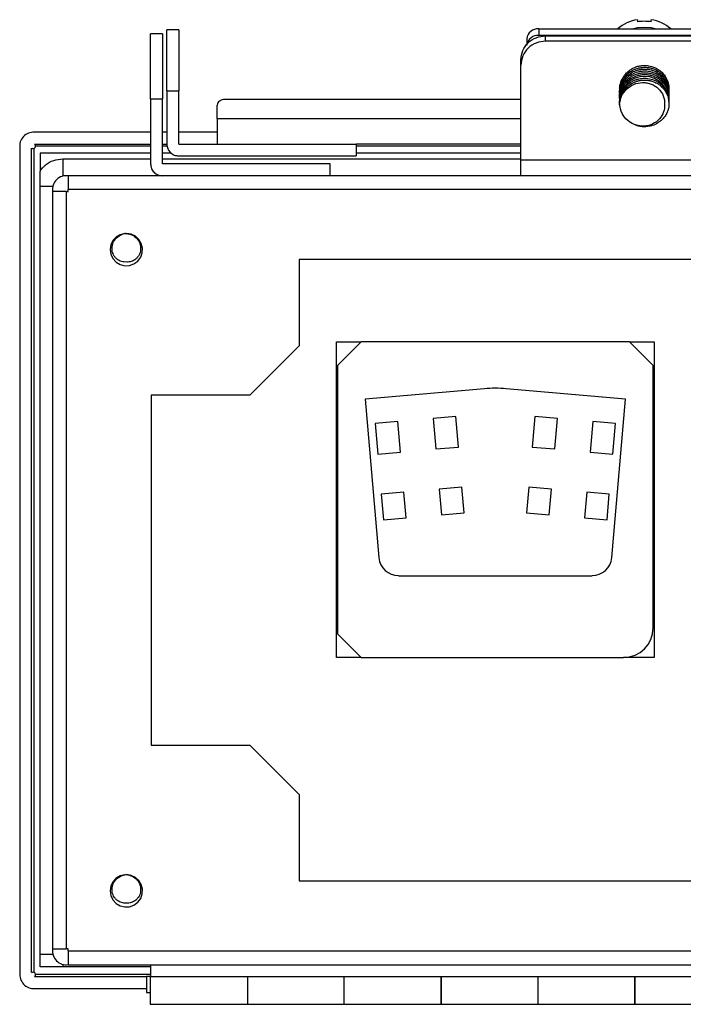
# Model space of a CAD drawing. Units: inches. Extents: x 0.5 to 8, y 0.3 to 10.7.
# Drawn here: x 1.2 to 2.3, y 4 to 5.6 of the extents above; entities that cross this region are included whole.
import ezdxf

# ---------------------------------------------------------------- set-up
doc = ezdxf.new("R2010")
doc.units = ezdxf.units.IN
doc.header["$MEASUREMENT"] = 0

msp = doc.modelspace()

# ---------------------------------------------------------------- linework, layer by layer
at = {"color": 7, "linetype": 'Continuous', "lineweight": 25}
for p, q in [((2.2153, 5.6377), (2.2153, 5.6339)), ((2.2386, 5.6339), (2.2386, 5.6377)), ((1.4128, 5.614), (1.3928, 5.614)), ((1.4403, 5.6208), (1.4203, 5.6208)), ((2.0486, 5.6222), (2.0486, 5.611)), ((2.0486, 5.6222), (2.4253, 5.6222)), ((2.4253, 5.611), (2.0486, 5.611)), ((2.0603, 5.6104), (2.3936, 5.6104)), ((2.0603, 5.6013), (2.0603, 5.6104)), ((2.0286, 5.6056), (2.0286, 5.5944)), ((2.3936, 5.6013), (2.0603, 5.6013)), ((2.0186, 5.561), (2.0186, 5.5701)), ((2.0186, 5.4001), (2.0186, 5.561)), ((1.4203, 5.5175), (1.4203, 5.4275)), ((1.4203, 5.5175), (1.4403, 5.5175)), ((1.4403, 5.4275), (1.4403, 5.5175)), ((1.3928, 5.5041), (1.3928, 5.3941)), ((1.3928, 5.5041), (1.4128, 5.5041)), ((1.4128, 5.3941), (1.4128, 5.5041)), ((1.5053, 5.4701), (1.5053, 5.4934)), ((2.0186, 5.5029), (1.5186, 5.5029)), ((1.5053, 5.4701), (1.5053, 5.4445)), ((1.3928, 5.4475), (1.1968, 5.4475)), ((1.4203, 5.4475), (1.4128, 5.4475)), ((1.5053, 5.4475), (1.4403, 5.4475)), ((1.5053, 5.4445), (1.5053, 5.4275)), ((1.1968, 5.4275), (1.3928, 5.4275)), ((1.4128, 5.4275), (1.4203, 5.4275)), ((1.4403, 5.4275), (1.7403, 5.4275)), ((1.7403, 5.4275), (1.7403, 5.4075)), ((2.0186, 5.4275), (1.7403, 5.4275)), ((1.1719, 5.4208), (1.1719, 4.0275)), ((1.1919, 4.0275), (1.1919, 5.4207)), ((1.1953, 5.4201), (1.1953, 4.0282)), ((1.2061, 5.4121), (1.2061, 5.3819)), ((1.3928, 5.4121), (1.2061, 5.4121)), ((1.4279, 5.4121), (1.4128, 5.4121)), ((1.4403, 5.4075), (1.7403, 5.4075)), ((2.0186, 5.4121), (1.7403, 5.4121)), ((1.6961, 5.3941), (1.4128, 5.3941)), ((1.6961, 5.3741), (1.6961, 5.3941)), ((2.4353, 5.4001), (2.0186, 5.4001)), ((3.2003, 5.3741), (1.2536, 5.3741)), ((1.2061, 4.0587), (1.2061, 5.3562)), ((1.2269, 5.3475), (1.2269, 4.0675)), ((1.2503, 5.3475), (1.2503, 4.0675)), ((1.2503, 5.3475), (1.2536, 5.3475)), ((1.2536, 5.3475), (1.2536, 5.3508)), ((3.2003, 5.3508), (1.2536, 5.3508)), ((2.8103, 5.2325), (1.6436, 5.2325)), ((1.6436, 5.2325), (1.6436, 5.0865)), ((1.7069, 4.5599), (1.7069, 5.0932)), ((1.7069, 5.0932), (1.7485, 5.0932)), ((1.7485, 5.0932), (1.7085, 5.0532)), ((2.2019, 5.0932), (1.7485, 5.0932)), ((2.2419, 5.0532), (2.2019, 5.0932)), ((2.2019, 5.0932), (2.2435, 5.0932)), ((2.2435, 5.0932), (2.2435, 4.5599)), ((1.6436, 5.0865), (1.5603, 5.0031)), ((1.7085, 5.0532), (1.7085, 4.5999)), ((2.2419, 4.6099), (2.2419, 5.0532)), ((1.9569, 5.0141), (1.7552, 4.9965)), ((2.1952, 4.9965), (1.9935, 5.0141)), ((1.3936, 5.0031), (1.3936, 4.4118)), ((1.5603, 5.0031), (1.3936, 5.0031)), ((1.7552, 4.9965), (1.7785, 4.7287)), ((2.1719, 4.7287), (2.1952, 4.9965)), ((1.8104, 4.9585), (1.7722, 4.9552)), ((1.8149, 4.907), (1.8104, 4.9585)), ((1.9084, 4.967), (1.8702, 4.9637)), ((1.8702, 4.9637), (1.8746, 4.9123)), ((1.9128, 4.9156), (1.9084, 4.967)), ((2.0421, 4.967), (2.0376, 4.9156)), ((2.0803, 4.9637), (2.0421, 4.967)), ((2.0758, 4.9123), (2.0803, 4.9637)), ((2.14, 4.9585), (2.1356, 4.907)), ((2.1782, 4.9552), (2.14, 4.9585)), ((1.7722, 4.9552), (1.7767, 4.9037)), ((2.1737, 4.9037), (2.1782, 4.9552)), ((1.8746, 4.9123), (1.9128, 4.9156)), ((2.0376, 4.9156), (2.0758, 4.9123)), ((1.7767, 4.9037), (1.8149, 4.907)), ((2.1356, 4.907), (2.1737, 4.9037)), ((1.9187, 4.8478), (1.8805, 4.8445)), ((1.8805, 4.8445), (1.8843, 4.8013)), ((1.9225, 4.8047), (1.9187, 4.8478)), ((2.0317, 4.8478), (2.0279, 4.8047)), ((2.0699, 4.8445), (2.0317, 4.8478)), ((2.0661, 4.8013), (2.0699, 4.8445)), ((1.8208, 4.8393), (1.7826, 4.836)), ((1.7826, 4.836), (1.7863, 4.7928)), ((1.8245, 4.7961), (1.8208, 4.8393)), ((2.1297, 4.8393), (2.1259, 4.7961)), ((2.1678, 4.836), (2.1297, 4.8393)), ((2.1641, 4.7928), (2.1678, 4.836)), ((1.7863, 4.7928), (1.8245, 4.7961)), ((1.8843, 4.8013), (1.9225, 4.8047)), ((2.0279, 4.8047), (2.0661, 4.8013)), ((2.1259, 4.7961), (2.1641, 4.7928)), ((1.8118, 4.6982), (2.1387, 4.6982)), ((1.7085, 4.5999), (1.7485, 4.5599)), ((1.7485, 4.5599), (1.7069, 4.5599)), ((1.7485, 4.5599), (2.1919, 4.5599)), ((2.2435, 4.5599), (2.1919, 4.5599)), ((1.3936, 4.4118), (1.5603, 4.4118)), ((1.5603, 4.4118), (1.6436, 4.3285)), ((1.6436, 4.3285), (1.6436, 4.1825)), ((1.6436, 4.1825), (2.8103, 4.1825)), ((1.2536, 4.0675), (1.2503, 4.0675)), ((1.2536, 4.0641), (1.2536, 4.0675)), ((1.2536, 4.0641), (3.2003, 4.0641)), ((1.2061, 4.0371), (1.2061, 4.0587)), ((1.1721, 4.0275), (1.1719, 4.0275)), ((1.3928, 4.0371), (1.2448, 4.0371)), ((1.2536, 4.0408), (3.2003, 4.0408)), ((1.3928, 4.0408), (1.3928, 4.0208)), ((1.1969, 4.0208), (1.3859, 4.0208)), ((1.3928, 4.0241), (1.1986, 4.0241)), ((1.3928, 4.0208), (1.3859, 4.0208)), ((1.3861, 4.0207), (1.3861, 3.9941)), ((1.3928, 4.0208), (3.0294, 4.0208)), ((1.5564, 4.0208), (1.5564, 3.9741)), ((1.7201, 3.9741), (1.7201, 4.0208)), ((1.8838, 4.0208), (1.8838, 3.9741)), ((2.0474, 3.9741), (2.0474, 4.0208)), ((2.2111, 4.0208), (2.2111, 3.9741)), ((1.1969, 4.0008), (1.3861, 4.0008)), ((1.3859, 3.9941), (1.3931, 3.9941)), ((1.3923, 3.9741), (1.5569, 3.9741)), ((1.5564, 3.9741), (1.7201, 3.9741)), ((1.7196, 3.9741), (1.8843, 3.9741)), ((1.8838, 3.9741), (2.0474, 3.9741)), ((2.0469, 3.9741), (2.2116, 3.9741)), ((2.2111, 3.9741), (2.3748, 3.9741))]:
    msp.add_line(p, q, dxfattribs=at)
at = {"color": 8, "linetype": 'Continuous', "lineweight": 25}
for p, q in [((2.0186, 5.4701), (1.5053, 5.4701)), ((1.3928, 5.4241), (1.1984, 5.4241)), ((1.4209, 5.4241), (1.4128, 5.4241)), ((2.0186, 5.4241), (1.7403, 5.4241)), ((1.2448, 5.4026), (1.2448, 5.3735)), ((1.2448, 5.4026), (1.3928, 5.4026)), ((1.4128, 5.4026), (2.0186, 5.4026)), ((1.2061, 5.3562), (1.2276, 5.3562)), ((1.2061, 4.0587), (1.2276, 4.0587)), ((1.2448, 4.0414), (1.2448, 4.0371))]:
    msp.add_line(p, q, dxfattribs=at)
at = {"color": 7, "linetype": 'Continuous', "lineweight": 25, "flags": 128}
for points in [[(2.2269, 5.6247), (2.2152, 5.6237), (2.2086, 5.6222)], [(2.2453, 5.6222), (2.2387, 5.6237), (2.2269, 5.6247)], [(1.3505, 5.2762), (1.3492, 5.2763), (1.3414, 5.2744), (1.3346, 5.2703), (1.3292, 5.2643), (1.3257, 5.257), (1.3246, 5.2491), (1.3258, 5.2412), (1.3292, 5.2339), (1.3346, 5.228), (1.3415, 5.2239), (1.3493, 5.222), (1.3573, 5.2223), (1.3648, 5.225), (1.3712, 5.2298), (1.3761, 5.2363), (1.3788, 5.2438), (1.3791, 5.2518), (1.3772, 5.2596), (1.3731, 5.2665), (1.3671, 5.2718), (1.3598, 5.2752), (1.3519, 5.2765), (1.3519, 5.2765)], [(1.3505, 4.1929), (1.3492, 4.193), (1.3414, 4.1911), (1.3346, 4.1869), (1.3292, 4.1809), (1.3257, 4.1737), (1.3246, 4.1658), (1.3258, 4.1579), (1.3292, 4.1506), (1.3346, 4.1446), (1.3415, 4.1406), (1.3493, 4.1386), (1.3573, 4.1389), (1.3648, 4.1417), (1.3712, 4.1465), (1.3761, 4.1529), (1.3788, 4.1604), (1.3791, 4.1684), (1.3772, 4.1763), (1.3731, 4.1832), (1.3671, 4.1885), (1.3598, 4.1919), (1.3519, 4.1931), (1.3519, 4.1931)]]:
    msp.add_lwpolyline(points, dxfattribs=at)
at = {"color": 7, "linetype": 'Continuous', "lineweight": 25}
for centre, radius, start, end in [((2.2265, 5.5702), 0.0684, 99.4815, 130.5066), ((2.2269, 5.565), 0.0699, 89.9981, 99.6102), ((2.2269, 5.565), 0.0699, 80.3898, 90.0019), ((2.2273, 5.5702), 0.0684, 49.4934, 80.5185), ((2.047, 5.6037), 0.0185, 85.1513, 174.1459), ((2.0471, 5.5923), 0.0188, 85.5037, 168.9731), ((2.227, 5.5005), 0.0414, 358.7446, 178.6938), ((1.1951, 5.4241), 0.0234, 85.9144, 188.1922), ((1.1943, 5.4241), 0.00417, 236.153, 53.1301), ((1.2503, 5.3508), 0.0233, 81.7868, 188.2132), ((1.9752, 4.8036), 0.2113, 85.0216, 94.9784), ((1.8118, 4.7316), 0.0333, 184.9784, 270), ((2.1387, 4.7316), 0.0333, 270, 355.0216), ((2.1919, 4.6099), 0.05, 270, 0), ((1.2503, 4.0641), 0.0233, 171.7868, 278.2132), ((1.1953, 4.0241), 0.0234, 171.8078, 274.0856), ((1.1944, 4.0241), 0.00417, 306.8699, 126.8699)]:
    msp.add_arc(centre, radius, start, end, dxfattribs=at)
for points in [[(1.3928, 5.5041), (1.3928, 5.5111), (1.3928, 5.5251), (1.3928, 5.5453), (1.3928, 5.564), (1.3928, 5.5806), (1.3928, 5.5944), (1.3928, 5.6048), (1.3928, 5.6119), (1.3928, 5.6133), (1.3928, 5.614)], [(1.4128, 5.614), (1.4128, 5.6133), (1.4128, 5.6119), (1.4128, 5.6048), (1.4128, 5.5944), (1.4128, 5.5806), (1.4128, 5.564), (1.4128, 5.5453), (1.4128, 5.5251), (1.4128, 5.5111), (1.4128, 5.5041)], [(1.4203, 5.5175), (1.4203, 5.5242), (1.4203, 5.5377), (1.4203, 5.5572), (1.4203, 5.5752), (1.4203, 5.591), (1.4203, 5.6039), (1.4203, 5.6135), (1.4203, 5.6196), (1.4203, 5.6204), (1.4203, 5.6208)], [(1.4403, 5.6208), (1.4403, 5.6204), (1.4403, 5.6196), (1.4403, 5.6135), (1.4403, 5.6039), (1.4403, 5.591), (1.4403, 5.5752), (1.4403, 5.5572), (1.4403, 5.5377), (1.4403, 5.5242), (1.4403, 5.5175)], [(2.0186, 5.5701), (2.0192, 5.5754), (2.0205, 5.5859), (2.0301, 5.5992), (2.0439, 5.6085), (2.0548, 5.6097), (2.0603, 5.6104)], [(2.0603, 5.6013), (2.0548, 5.6007), (2.0439, 5.5995), (2.0301, 5.5902), (2.0205, 5.5769), (2.0192, 5.5663), (2.0186, 5.561)], [(1.5186, 5.5029), (1.5169, 5.5027), (1.5134, 5.5025), (1.5089, 5.5003), (1.5059, 5.4972), (1.5055, 5.4947), (1.5053, 5.4934)], [(1.4203, 5.4275), (1.4206, 5.4248), (1.4212, 5.4196), (1.4258, 5.413), (1.4324, 5.4084), (1.4376, 5.4078), (1.4403, 5.4075)], [(1.3928, 5.3941), (1.3931, 5.3915), (1.3937, 5.3863), (1.3983, 5.3796), (1.4049, 5.375), (1.4101, 5.3744), (1.4128, 5.3741)], [(2.0186, 5.3741), (2.0186, 5.3745), (2.0186, 5.3752), (2.0186, 5.3809), (2.0186, 5.3893), (2.0186, 5.3965), (2.0186, 5.4001)], [(1.2536, 5.3741), (1.2536, 5.3738), (1.2536, 5.3731), (1.2536, 5.3677), (1.2536, 5.36), (1.2536, 5.3538), (1.2536, 5.3508)], [(1.2503, 5.3475), (1.2472, 5.3475), (1.2411, 5.3475), (1.2334, 5.3475), (1.228, 5.3475), (1.2273, 5.3475), (1.2269, 5.3475)], [(1.2269, 4.0675), (1.2273, 4.0675), (1.228, 4.0675), (1.2334, 4.0675), (1.2411, 4.0675), (1.2472, 4.0675), (1.2503, 4.0675)], [(1.2536, 4.0641), (1.2536, 4.0611), (1.2536, 4.0549), (1.2536, 4.0472), (1.2536, 4.0418), (1.2536, 4.0411), (1.2536, 4.0408)]]:
    msp.add_open_spline(points, degree=3, dxfattribs=at)
for points, knots in [([(2.1854, 5.5145), (2.1854, 5.5157), (2.1852, 5.5184), (2.1856, 5.5222), (2.1864, 5.526), (2.1874, 5.5293), (2.1884, 5.5319), (2.1894, 5.534), (2.1904, 5.536), (2.1921, 5.5386), (2.1947, 5.5422), (2.198, 5.5458), (2.2017, 5.5488), (2.2049, 5.551), (2.208, 5.5527), (2.2113, 5.5542), (2.2146, 5.5554), (2.2181, 5.5563), (2.2237, 5.5573), (2.2303, 5.5574), (2.2373, 5.5563), (2.2443, 5.5541), (2.2502, 5.5509), (2.2548, 5.5473), (2.2574, 5.5449), (2.2592, 5.5429), (2.2607, 5.5411), (2.2617, 5.5397), (2.2629, 5.5379), (2.2641, 5.5359), (2.2655, 5.533), (2.267, 5.529), (2.2684, 5.5236), (2.2682, 5.5197), (2.2681, 5.5177)], [0, 0, 0, 0, 0.027281, 0.062153, 0.089075, 0.115975, 0.142875, 0.152945, 0.169788, 0.193419, 0.223848, 0.270847, 0.304877, 0.331918, 0.35893, 0.38593, 0.414714, 0.437826, 0.466767, 0.543207, 0.584768, 0.628485, 0.709204, 0.736225, 0.763253, 0.790275, 0.800172, 0.816939, 0.831925, 0.849952, 0.871016, 0.908092, 0.952019, 1, 1, 1, 1]), ([(2.1855, 5.5198), (2.1854, 5.5205), (2.1852, 5.5226), (2.1859, 5.5264), (2.1868, 5.5304), (2.188, 5.5339), (2.189, 5.5364), (2.1901, 5.5385), (2.1915, 5.541), (2.194, 5.5445), (2.198, 5.5489), (2.2027, 5.5527), (2.2072, 5.5554), (2.211, 5.5572), (2.2143, 5.5584), (2.2178, 5.5594), (2.2213, 5.56), (2.2248, 5.5603), (2.2293, 5.5604), (2.2342, 5.5599), (2.2388, 5.5589), (2.2424, 5.5577), (2.2457, 5.5564), (2.2489, 5.5546), (2.2518, 5.5528), (2.2546, 5.5506), (2.2589, 5.5467), (2.2639, 5.5402), (2.2678, 5.5306), (2.2688, 5.5229), (2.2685, 5.5186), (2.2684, 5.5178)], [0, 0, 0, 0, 0.0152061, 0.0494159, 0.0870706, 0.1094032, 0.1340603, 0.1493982, 0.1629431, 0.1989145, 0.246779, 0.2967443, 0.3370163, 0.3638366, 0.3906295, 0.4174158, 0.4451693, 0.4683708, 0.4978036, 0.546004, 0.5781333, 0.6049596, 0.6317564, 0.658538, 0.6879488, 0.7107869, 0.7390616, 0.8207666, 0.8993618, 0.9795861, 1, 1, 1, 1]), ([(2.1854, 5.5126), (2.1853, 5.5129), (2.1848, 5.517), (2.1868, 5.526), (2.192, 5.5363), (2.1992, 5.5441), (2.2066, 5.5492), (2.2131, 5.5519), (2.2178, 5.5531), (2.2203, 5.5536), (2.2229, 5.554), (2.2259, 5.5542), (2.2286, 5.5542), (2.2313, 5.5541), (2.2336, 5.5538), (2.2369, 5.5532), (2.2412, 5.5521), (2.2483, 5.5491), (2.2543, 5.545), (2.2586, 5.5407), (2.2604, 5.5384), (2.2619, 5.5364), (2.2635, 5.5339), (2.2651, 5.5308), (2.2667, 5.5268), (2.2679, 5.5223), (2.2688, 5.5166), (2.2683, 5.5124), (2.268, 5.5102)], [0, 0, 0, 0, 0.006274, 0.094338, 0.201497, 0.262376, 0.327864, 0.398215, 0.41661, 0.435306, 0.454298, 0.473578, 0.501161, 0.515672, 0.532832, 0.552642, 0.588501, 0.631599, 0.723475, 0.748287, 0.770141, 0.789048, 0.806385, 0.838483, 0.868121, 0.904363, 0.947188, 1, 1, 1, 1]), ([(2.1856, 5.5014), (2.1855, 5.502), (2.1852, 5.5037), (2.1854, 5.5068), (2.1858, 5.5105), (2.1868, 5.5153), (2.1883, 5.5195), (2.1898, 5.5225), (2.1903, 5.5235), (2.191, 5.5248), (2.1923, 5.5268), (2.1944, 5.5296), (2.1978, 5.5332), (2.2012, 5.5361), (2.204, 5.538), (2.205, 5.5386), (2.2085, 5.5407), (2.2131, 5.5427), (2.2189, 5.5442), (2.2224, 5.5448), (2.2262, 5.5451), (2.231, 5.545), (2.2367, 5.5441), (2.2422, 5.5424), (2.2469, 5.5403), (2.2511, 5.5379), (2.2556, 5.5344), (2.2594, 5.5305), (2.2624, 5.5265), (2.2648, 5.5224), (2.2674, 5.5162), (2.2687, 5.5092), (2.2685, 5.5041), (2.2684, 5.5024)], [0, 0, 0, 0, 0.012866, 0.039823, 0.068028, 0.09744, 0.149912, 0.16622, 0.171903, 0.17594, 0.198558, 0.22478, 0.254661, 0.307293, 0.323715, 0.329431, 0.33348, 0.412128, 0.438425, 0.464632, 0.490763, 0.522246, 0.569366, 0.618218, 0.64813, 0.682875, 0.726889, 0.775923, 0.8056, 0.838757, 0.884037, 0.960413, 1, 1, 1, 1]), ([(2.1853, 5.5089), (2.1853, 5.5104), (2.1853, 5.5153), (2.1869, 5.5222), (2.1893, 5.5277), (2.1908, 5.5303), (2.1916, 5.5317), (2.1922, 5.5325), (2.1925, 5.533), (2.1925, 5.533), (2.1926, 5.5333), (2.1932, 5.534), (2.1941, 5.5352), (2.1955, 5.5369), (2.1973, 5.5388), (2.2013, 5.5426), (2.2086, 5.5473), (2.217, 5.5501), (2.2231, 5.551), (2.2263, 5.5512), (2.2286, 5.5511), (2.2302, 5.5511), (2.2323, 5.5509), (2.2351, 5.5505), (2.2385, 5.5497), (2.2419, 5.5487), (2.2456, 5.5471), (2.2497, 5.5449), (2.2539, 5.5421), (2.2573, 5.539), (2.2599, 5.536), (2.262, 5.5332), (2.2646, 5.529), (2.2668, 5.5236), (2.2682, 5.5178), (2.2686, 5.5135), (2.2687, 5.5096), (2.2682, 5.5072), (2.2679, 5.5056)], [0, 0, 0, 0, 0.032414, 0.109969, 0.153558, 0.164982, 0.176403, 0.187821, 0.188007, 0.188337, 0.189433, 0.193363, 0.208171, 0.223181, 0.242293, 0.265505, 0.342873, 0.428974, 0.453958, 0.477037, 0.498221, 0.50337, 0.512583, 0.543208, 0.564648, 0.590181, 0.619806, 0.653506, 0.692022, 0.731106, 0.755498, 0.781427, 0.808912, 0.866362, 0.911418, 0.944014, 0.964175, 1, 1, 1, 1]), ([(2.1854, 5.5047), (2.1853, 5.5054), (2.1852, 5.5072), (2.1854, 5.5103), (2.1861, 5.5164), (2.1883, 5.523), (2.1918, 5.5291), (2.1958, 5.5345), (2.2005, 5.5388), (2.2054, 5.542), (2.2086, 5.5437), (2.212, 5.5452), (2.2154, 5.5464), (2.2189, 5.5472), (2.2221, 5.5478), (2.2257, 5.5481), (2.2292, 5.5481), (2.2343, 5.5476), (2.24, 5.5463), (2.2457, 5.5441), (2.2497, 5.5419), (2.254, 5.539), (2.2576, 5.5356), (2.261, 5.5315), (2.2634, 5.5279), (2.2663, 5.5221), (2.2683, 5.5154), (2.2687, 5.5092), (2.2686, 5.5064), (2.2685, 5.5054), (2.2685, 5.5053)], [0, 0, 0, 0, 0.017068, 0.039939, 0.069181, 0.15567, 0.192972, 0.226244, 0.304683, 0.330941, 0.35721, 0.383474, 0.412951, 0.435142, 0.462282, 0.486152, 0.512329, 0.540831, 0.597114, 0.642107, 0.675748, 0.698061, 0.757513, 0.785883, 0.818536, 0.85546, 0.933959, 0.977915, 0.997278, 1, 1, 1, 1]), ([(2.1856, 5.4934), (2.1855, 5.4937), (2.1851, 5.4957), (2.1853, 5.4995), (2.1857, 5.504), (2.1866, 5.5078), (2.1876, 5.5112), (2.1891, 5.5148), (2.1914, 5.5192), (2.1946, 5.5238), (2.1986, 5.5279), (2.2026, 5.5311), (2.2068, 5.5337), (2.2121, 5.5361), (2.2175, 5.5377), (2.2228, 5.5386), (2.2277, 5.5388), (2.2349, 5.5384), (2.2414, 5.5367), (2.2468, 5.5343), (2.2499, 5.5325), (2.2522, 5.531), (2.254, 5.5296), (2.2556, 5.5282), (2.2578, 5.5261), (2.2606, 5.5229), (2.2633, 5.5189), (2.2655, 5.5145), (2.2672, 5.5097), (2.2683, 5.5044), (2.2687, 5.5004), (2.2685, 5.4984), (2.2685, 5.4983)], [0, 0, 0, 0, 0.006039, 0.045524, 0.084942, 0.107162, 0.133525, 0.164048, 0.195899, 0.243119, 0.290176, 0.321952, 0.356468, 0.400721, 0.449029, 0.479738, 0.517476, 0.558768, 0.637589, 0.664308, 0.690583, 0.716362, 0.725477, 0.741715, 0.765039, 0.795358, 0.837165, 0.874389, 0.908047, 0.953289, 0.99971, 1, 1, 1, 1]), ([(2.1853, 5.4946), (2.1855, 5.4981), (2.1861, 5.5051), (2.1903, 5.515), (2.1968, 5.5235), (2.204, 5.5291), (2.2098, 5.532), (2.2129, 5.5332), (2.2144, 5.5337), (2.215, 5.5339), (2.2154, 5.534), (2.2155, 5.534), (2.2157, 5.5341), (2.2166, 5.5343), (2.2181, 5.5347), (2.2203, 5.5351), (2.223, 5.5355), (2.2258, 5.5357), (2.2287, 5.5357), (2.2314, 5.5356), (2.234, 5.5352), (2.2361, 5.5348), (2.2381, 5.5344), (2.2402, 5.5338), (2.2432, 5.5328), (2.2471, 5.531), (2.2514, 5.5285), (2.2552, 5.5255), (2.2582, 5.5226), (2.2604, 5.5199), (2.2641, 5.5147), (2.2668, 5.5089), (2.268, 5.5029), (2.2684, 5.5003), (2.2688, 5.4953), (2.2683, 5.49), (2.2668, 5.4844), (2.2656, 5.4812), (2.2641, 5.4779), (2.2617, 5.474), (2.2581, 5.4697), (2.2539, 5.4659), (2.2482, 5.462), (2.242, 5.4591), (2.2351, 5.4574), (2.2305, 5.4568), (2.2268, 5.4567), (2.2241, 5.4568), (2.2214, 5.4571), (2.2196, 5.4574), (2.2185, 5.4577), (2.2174, 5.4579), (2.2159, 5.4583), (2.2138, 5.4589), (2.2114, 5.4598), (2.2069, 5.4619), (2.2029, 5.4641), (2.2003, 5.4665), (2.2, 5.4667)], [0, 0, 0, 0, 0.04766, 0.095289, 0.142935, 0.190582, 0.217319, 0.229097, 0.233727, 0.238357, 0.23846, 0.238653, 0.239308, 0.241693, 0.250767, 0.260004, 0.271789, 0.286117, 0.298022, 0.309924, 0.321825, 0.33373, 0.338867, 0.348535, 0.362734, 0.38146, 0.40683, 0.429222, 0.447227, 0.463148, 0.476981, 0.535573, 0.550219, 0.562396, 0.572102, 0.619768, 0.635694, 0.65162, 0.667554, 0.685457, 0.715172, 0.743689, 0.762757, 0.809242, 0.834314, 0.858211, 0.870859, 0.883026, 0.894712, 0.905917, 0.90751, 0.910349, 0.919765, 0.928811, 0.940068, 0.953531, 0.994861, 1, 1, 1, 1]), ([(2.1853, 5.4946), (2.1861, 5.4994), (2.1876, 5.5089), (2.1965, 5.521), (2.209, 5.5293), (2.2214, 5.5319), (2.2314, 5.5311), (2.2386, 5.5291), (2.2452, 5.5258), (2.2511, 5.5212), (2.2558, 5.5156), (2.2592, 5.5091), (2.2613, 5.5021), (2.2613, 5.4973), (2.2613, 5.4949)], [0, 0, 0, 0, 0.125019, 0.249569, 0.374165, 0.498705, 0.56169, 0.623842, 0.686632, 0.749116, 0.811822, 0.874431, 0.937248, 1, 1, 1, 1]), ([(2.2613, 5.4949), (2.2611, 5.4904), (2.2606, 5.4814), (2.2532, 5.4694), (2.2416, 5.4608), (2.2271, 5.457), (2.2118, 5.459), (2.1982, 5.4667), (2.1881, 5.4791), (2.1862, 5.4894), (2.1853, 5.4946)], [0, 0, 0, 0, 0.114461, 0.231807, 0.352257, 0.475621, 0.601934, 0.731318, 0.863609, 1, 1, 1, 1]), ([(1.2061, 5.3819), (1.2079, 5.3844), (1.2107, 5.3881), (1.2181, 5.3947), (1.2289, 5.4011), (1.2395, 5.4021), (1.2448, 5.4026)], [0, 0, 0, 0, 0.203635, 0.304152, 0.651026, 1, 1, 1, 1]), ([(1.2061, 5.3562), (1.2061, 5.3644), (1.2061, 5.373), (1.2061, 5.3815), (1.2061, 5.3819)], [0, 0, 0, 0, 0.958977, 1, 1, 1, 1]), ([(1.3519, 5.2283), (1.3506, 5.2282), (1.3478, 5.2281), (1.3422, 5.2294), (1.3369, 5.2321), (1.3327, 5.2363), (1.3294, 5.2415), (1.3273, 5.2492), (1.3281, 5.2573), (1.3307, 5.2633), (1.3346, 5.2688), (1.3402, 5.2731), (1.3467, 5.2758), (1.3502, 5.2763), (1.3519, 5.2765)], [0, 0, 0, 0, 0.054604, 0.110642, 0.225047, 0.284238, 0.343474, 0.466421, 0.593359, 0.658113, 0.724705, 0.860373, 0.930453, 1, 1, 1, 1]), ([(1.3519, 5.2765), (1.3554, 5.2758), (1.3623, 5.2744), (1.3692, 5.2688), (1.3731, 5.2633), (1.3757, 5.2573), (1.3766, 5.2492), (1.3745, 5.2415), (1.3711, 5.2363), (1.3669, 5.2322), (1.3617, 5.2293), (1.3561, 5.2281), (1.3533, 5.2282), (1.3519, 5.2283)], [0, 0, 0, 0, 0.13955, 0.274832, 0.340593, 0.40587, 0.533215, 0.655876, 0.714854, 0.774881, 0.889631, 0.945273, 1, 1, 1, 1]), ([(1.3519, 4.145), (1.3506, 4.1449), (1.3478, 4.1448), (1.3422, 4.146), (1.3369, 4.1488), (1.3327, 4.153), (1.3294, 4.1581), (1.3273, 4.1658), (1.3281, 4.1739), (1.3307, 4.1799), (1.3346, 4.1855), (1.3402, 4.1898), (1.3467, 4.1925), (1.3502, 4.1929), (1.3519, 4.1931)], [0, 0, 0, 0, 0.054604, 0.110642, 0.225047, 0.284238, 0.343474, 0.466421, 0.593359, 0.658113, 0.724705, 0.860373, 0.930453, 1, 1, 1, 1]), ([(1.3519, 4.1931), (1.3554, 4.1924), (1.3623, 4.1911), (1.3692, 4.1855), (1.3731, 4.18), (1.3757, 4.1739), (1.3766, 4.1659), (1.3745, 4.1581), (1.3711, 4.153), (1.3669, 4.1488), (1.3617, 4.146), (1.3561, 4.1447), (1.3533, 4.1449), (1.3519, 4.1449)], [0, 0, 0, 0, 0.13955, 0.274832, 0.340593, 0.40587, 0.533215, 0.655876, 0.714854, 0.774881, 0.889631, 0.945273, 1, 1, 1, 1]), ([(1.2448, 4.0371), (1.2428, 4.0371), (1.2388, 4.0371), (1.2313, 4.0371), (1.2222, 4.0371), (1.213, 4.0371), (1.2075, 4.0371), (1.2061, 4.0371)], [0, 0, 0, 0, 0.1459478, 0.2991385, 0.5943398, 0.8919974, 1, 1, 1, 1]), ([(1.3928, 3.9744), (1.3928, 3.9743), (1.3928, 3.9738), (1.3928, 3.9762), (1.3928, 3.9815), (1.3928, 3.9898), (1.3928, 3.9997), (1.3928, 4.0106), (1.3928, 4.0174), (1.3928, 4.0208)], [0, 0, 0, 0, 0.030568, 0.19214, 0.353712, 0.515284, 0.676856, 0.838428, 1, 1, 1, 1]), ([(1.5564, 4.0208), (1.5564, 4.0174), (1.5564, 4.0106), (1.5564, 3.9997), (1.5564, 3.9898), (1.5564, 3.9815), (1.5564, 3.9762), (1.5564, 3.9738), (1.5564, 3.9743), (1.5564, 3.9744)], [0, 0, 0, 0, 0.161572, 0.323144, 0.484716, 0.646288, 0.80786, 0.969432, 1, 1, 1, 1]), ([(1.7201, 3.9744), (1.7201, 3.9743), (1.7201, 3.9738), (1.7201, 3.9762), (1.7201, 3.9815), (1.7201, 3.9898), (1.7201, 3.9997), (1.7201, 4.0106), (1.7201, 4.0174), (1.7201, 4.0208)], [0, 0, 0, 0, 0.030568, 0.19214, 0.353712, 0.515284, 0.676856, 0.838428, 1, 1, 1, 1]), ([(1.8838, 3.9744), (1.8838, 3.9743), (1.8838, 3.9738), (1.8838, 3.9762), (1.8838, 3.9815), (1.8838, 3.9898), (1.8838, 3.9997), (1.8838, 4.0106), (1.8838, 4.0174), (1.8838, 4.0208)], [0, 0, 0, 0, 0.030568, 0.19214, 0.353712, 0.515284, 0.676856, 0.838428, 1, 1, 1, 1]), ([(2.0474, 3.9744), (2.0474, 3.9743), (2.0474, 3.9738), (2.0474, 3.9762), (2.0474, 3.9815), (2.0474, 3.9898), (2.0474, 3.9997), (2.0474, 4.0106), (2.0474, 4.0174), (2.0474, 4.0208)], [0, 0, 0, 0, 0.030568, 0.19214, 0.353712, 0.515284, 0.676856, 0.838428, 1, 1, 1, 1]), ([(2.2111, 3.9744), (2.2111, 3.9743), (2.2111, 3.9738), (2.2111, 3.9762), (2.2111, 3.9815), (2.2111, 3.9898), (2.2111, 3.9997), (2.2111, 4.0106), (2.2111, 4.0174), (2.2111, 4.0208)], [0, 0, 0, 0, 0.030568, 0.19214, 0.353712, 0.515284, 0.676856, 0.838428, 1, 1, 1, 1])]:
    msp.add_open_spline(points, degree=3, knots=knots, dxfattribs=at)

doc.saveas('drawing.dxf')
